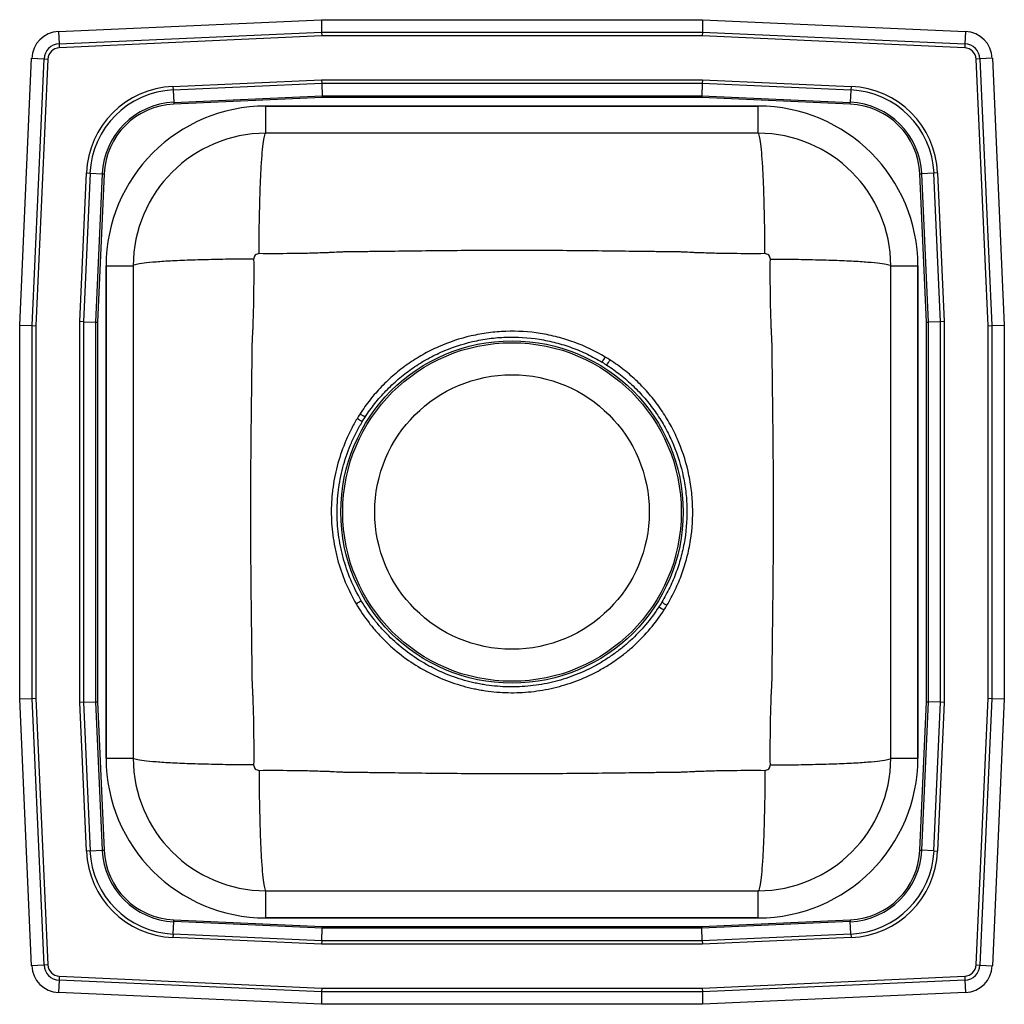
# Model space of a CAD drawing. Extents: x -1 to 12, y -2.2 to 10.8.
import ezdxf

# ---------------------------------------------------------------- set-up
doc = ezdxf.new("R2010")
doc.units = 0
doc.header["$MEASUREMENT"] = 0
doc.layers.get('0').update_dxf_attribs({"linetype": 'CONTINUOUS'})

msp = doc.modelspace()

# ---------------------------------------------------------------- linework, layer by layer
at = {"color": 7, "linetype": 'CONTINUOUS'}
for p, q in [((-0.488, 10.594), (2.983, 10.75)), ((2.983, 10.75), (2.986, 10.587)), ((2.983, 10.75), (8.017, 10.75)), ((8.017, 10.75), (8.014, 10.587)), ((8.017, 10.75), (11.488, 10.594)), ((-0.488, 10.594), (-0.48, 10.432)), ((-0.48, 10.432), (2.986, 10.587)), ((2.988, 10.535), (-0.478, 10.379)), ((2.986, 10.587), (8.014, 10.587)), ((2.986, 10.587), (2.988, 10.535)), ((8.012, 10.535), (2.988, 10.535)), ((8.014, 10.587), (8.012, 10.535)), ((11.478, 10.379), (8.012, 10.535)), ((8.014, 10.587), (11.48, 10.432)), ((11.488, 10.594), (11.48, 10.432)), ((-0.48, 10.432), (-0.478, 10.379)), ((11.48, 10.432), (11.478, 10.379)), ((-1, 6.715), (-0.842, 10.24)), ((-0.842, 10.24), (-0.679, 10.233)), ((-0.837, 6.712), (-0.679, 10.233)), ((-0.627, 10.23), (-0.785, 6.71)), ((-0.679, 10.233), (-0.627, 10.23)), ((11.679, 10.233), (11.627, 10.23)), ((11.785, 6.71), (11.627, 10.23)), ((11.842, 10.24), (11.679, 10.233)), ((11.679, 10.233), (11.837, 6.712)), ((11.842, 10.24), (12, 6.715)), ((1.024, 9.87), (2.987, 9.958)), ((2.988, 9.909), (1.026, 9.821)), ((2.987, 9.958), (8.013, 9.958)), ((2.987, 9.958), (2.988, 9.909)), ((8.012, 9.909), (2.988, 9.909)), ((2.988, 9.909), (2.992, 9.746)), ((8.012, 9.909), (8.008, 9.746)), ((8.013, 9.958), (8.012, 9.909)), ((9.974, 9.821), (8.012, 9.909)), ((8.013, 9.958), (9.976, 9.87)), ((1.024, 9.87), (1.026, 9.821)), ((1.026, 9.821), (1.033, 9.658)), ((9.974, 9.821), (9.967, 9.658)), ((9.976, 9.87), (9.974, 9.821)), ((1.033, 9.658), (2.992, 9.746)), ((1.033, 9.658), (1.034, 9.634)), ((2.992, 9.722), (1.034, 9.634)), ((2.992, 9.746), (8.008, 9.746)), ((2.992, 9.746), (2.992, 9.722)), ((8.008, 9.722), (2.992, 9.722)), ((8.008, 9.746), (9.967, 9.658)), ((8.008, 9.746), (8.008, 9.722)), ((9.966, 9.634), (8.008, 9.722)), ((9.966, 9.634), (9.967, 9.658)), ((8.75, 9.609), (2.25, 9.609)), ((2.25, 9.25), (2.25, 9.609)), ((2.25, 9.609), (8.75, 9.609)), ((8.75, 9.25), (8.75, 9.609)), ((8.75, 9.25), (2.25, 9.25)), ((-0.208, 6.763), (-0.12, 8.726)), ((-0.071, 8.724), (-0.159, 6.762)), ((-0.12, 8.726), (-0.071, 8.724)), ((-0.071, 8.724), (0.092, 8.717)), ((0.004, 6.758), (0.092, 8.717)), ((0.116, 8.716), (0.028, 6.758)), ((0.092, 8.717), (0.116, 8.716)), ((10.884, 8.716), (10.908, 8.717)), ((10.972, 6.758), (10.884, 8.716)), ((11.071, 8.724), (10.908, 8.717)), ((10.908, 8.717), (10.996, 6.758)), ((11.12, 8.726), (11.071, 8.724)), ((11.159, 6.762), (11.071, 8.724)), ((11.12, 8.726), (11.208, 6.763)), ((0.141, 7.5), (0.141, 1)), ((0.141, 7.5), (0.5, 7.5)), ((0.141, 1), (0.141, 7.5)), ((0.5, 7.5), (0.5, 1)), ((10.5, 7.5), (10.859, 7.5)), ((10.5, 1), (10.5, 7.5)), ((10.859, 1), (10.859, 7.5)), ((10.859, 7.5), (10.859, 1)), ((-0.159, 6.762), (-0.208, 6.763)), ((-0.208, 1.737), (-0.208, 6.763)), ((-0.159, 6.762), (-0.159, 1.738)), ((-0.159, 6.762), (0.004, 6.758)), ((11.159, 6.762), (10.996, 6.758)), ((11.208, 6.763), (11.159, 6.762)), ((11.159, 1.738), (11.159, 6.762)), ((11.208, 6.763), (11.208, 1.737)), ((-1, 6.715), (-0.837, 6.712)), ((-1, 1.785), (-1, 6.715)), ((-0.837, 6.712), (-0.785, 6.71)), ((-0.837, 1.788), (-0.837, 6.712)), ((-0.785, 6.71), (-0.785, 1.79)), ((0.004, 1.742), (0.004, 6.758)), ((0.004, 6.758), (0.028, 6.758)), ((0.028, 6.758), (0.028, 1.742)), ((10.972, 6.758), (10.996, 6.758)), ((10.972, 1.742), (10.972, 6.758)), ((10.996, 6.758), (10.996, 1.742)), ((11.785, 6.71), (11.837, 6.712)), ((11.785, 1.79), (11.785, 6.71)), ((11.837, 6.712), (12, 6.715)), ((11.837, 6.712), (11.837, 1.788)), ((12, 6.715), (12, 1.785)), ((-1, 1.785), (-0.837, 1.788)), ((-0.842, -1.74), (-1, 1.785)), ((-0.837, 1.788), (-0.785, 1.79)), ((-0.679, -1.733), (-0.837, 1.788)), ((-0.785, 1.79), (-0.627, -1.73)), ((-0.159, 1.738), (-0.208, 1.737)), ((-0.12, -0.226), (-0.208, 1.737)), ((-0.159, 1.738), (0.004, 1.742)), ((-0.159, 1.738), (-0.071, -0.224)), ((0.092, -0.217), (0.004, 1.742)), ((0.004, 1.742), (0.028, 1.742)), ((0.028, 1.742), (0.116, -0.216)), ((10.884, -0.216), (10.972, 1.742)), ((10.996, 1.742), (10.908, -0.217)), ((10.972, 1.742), (10.996, 1.742)), ((11.159, 1.738), (10.996, 1.742)), ((11.071, -0.224), (11.159, 1.738)), ((11.208, 1.737), (11.12, -0.226)), ((11.208, 1.737), (11.159, 1.738)), ((11.627, -1.73), (11.785, 1.79)), ((11.837, 1.788), (11.679, -1.733)), ((11.785, 1.79), (11.837, 1.788)), ((11.837, 1.788), (12, 1.785)), ((12, 1.785), (11.842, -1.74)), ((0.141, 1), (0.5, 1)), ((10.5, 1), (10.859, 1)), ((-0.071, -0.224), (-0.12, -0.226)), ((-0.071, -0.224), (0.092, -0.217)), ((0.092, -0.217), (0.116, -0.216)), ((10.884, -0.216), (10.908, -0.217)), ((11.071, -0.224), (10.908, -0.217)), ((11.071, -0.224), (11.12, -0.226)), ((2.25, -1.109), (2.25, -0.75)), ((2.25, -0.75), (8.75, -0.75)), ((8.75, -1.109), (8.75, -0.75)), ((1.026, -1.321), (1.033, -1.158)), ((1.033, -1.158), (1.034, -1.134)), ((2.992, -1.246), (1.033, -1.158)), ((1.034, -1.134), (2.992, -1.222)), ((2.25, -1.109), (8.75, -1.109)), ((8.75, -1.109), (2.25, -1.109)), ((8.008, -1.222), (9.966, -1.134)), ((9.967, -1.158), (8.008, -1.246)), ((9.966, -1.134), (9.967, -1.158)), ((9.974, -1.321), (9.967, -1.158)), ((2.988, -1.409), (2.992, -1.246)), ((2.992, -1.222), (8.008, -1.222)), ((2.992, -1.222), (2.992, -1.246)), ((8.008, -1.246), (2.992, -1.246)), ((8.008, -1.222), (8.008, -1.246)), ((8.012, -1.409), (8.008, -1.246)), ((1.026, -1.321), (1.024, -1.37)), ((2.987, -1.458), (1.024, -1.37)), ((1.026, -1.321), (2.988, -1.409)), ((2.988, -1.409), (2.987, -1.458)), ((2.988, -1.409), (8.012, -1.409)), ((8.012, -1.409), (9.974, -1.321)), ((8.012, -1.409), (8.013, -1.458)), ((9.976, -1.37), (8.013, -1.458)), ((9.974, -1.321), (9.976, -1.37)), ((8.013, -1.458), (2.987, -1.458)), ((-0.679, -1.733), (-0.842, -1.74)), ((-0.627, -1.73), (-0.679, -1.733)), ((11.627, -1.73), (11.679, -1.733)), ((11.679, -1.733), (11.842, -1.74)), ((-0.48, -1.932), (-0.488, -2.094)), ((-0.478, -1.879), (-0.48, -1.932)), ((2.986, -2.087), (-0.48, -1.932)), ((-0.478, -1.879), (2.988, -2.035)), ((8.012, -2.035), (11.478, -1.879)), ((11.48, -1.932), (8.014, -2.087)), ((11.478, -1.879), (11.48, -1.932)), ((11.48, -1.932), (11.488, -2.094)), ((2.988, -2.035), (2.986, -2.087)), ((2.988, -2.035), (8.012, -2.035)), ((8.012, -2.035), (8.014, -2.087)), ((2.983, -2.25), (-0.488, -2.094)), ((2.986, -2.087), (2.983, -2.25)), ((8.014, -2.087), (2.986, -2.087)), ((8.014, -2.087), (8.017, -2.25)), ((11.488, -2.094), (8.017, -2.25)), ((8.017, -2.25), (2.983, -2.25))]:
    msp.add_line(p, q, dxfattribs=at)
for radius in [2.26, 2.235, 1.813]:
    msp.add_circle((5.5, 4.25), radius, dxfattribs=at)
for centre, radius, start, end in [((-0.471, 10.223), 0.371, 92.5667, 177.4333), ((11.471, 10.223), 0.371, 2.5667, 87.4333), ((-0.471, 10.223), 0.208, 92.5667, 177.4333), ((11.471, 10.223), 0.208, 2.5667, 87.4333), ((-0.471, 10.223), 0.156, 92.5667, 177.4333), ((11.471, 10.223), 0.156, 2.5667, 87.4333), ((1.077, 8.673), 1.198, 92.5667, 177.4333), ((1.077, 8.673), 1.15, 92.5667, 177.4333), ((9.923, 8.673), 1.15, 2.5667, 87.4333), ((9.923, 8.673), 1.198, 2.5667, 87.4333), ((1.077, 8.673), 0.987, 92.5667, 177.4333), ((1.077, 8.673), 0.963, 92.5667, 177.4333), ((9.923, 8.673), 0.963, 2.5667, 87.4333), ((9.923, 8.673), 0.987, 2.5667, 87.4333), ((2.25, 7.5), 2.109, 90, 180), ((2.25, 7.5), 2.109, 90, 180), ((8.75, 7.5), 2.109, 0, 90), ((8.75, 7.5), 2.109, 0, 90), ((2.25, 7.5), 1.75, 90, 180), ((8.75, 7.5), 1.75, 0, 90), ((-24.615, 25.231), 36.622, 328.7416, 328.8657), ((-38.824, 35.76), 54.328, 327.0238, 327.1078), ((-15.49, -25.887), 36.646, 58.7473, 58.8714), ((-26.01, -40.074), 54.329, 57.0238, 57.1078), ((-13.923, 32.455), 34.159, 300.5541, 300.6871), ((37.013, 48.58), 54.335, 237.0241, 237.108), ((26.488, 34.384), 36.642, 238.7464, 238.8705), ((2.25, 1), 2.109, 180, 270), ((2.25, 1), 2.109, 180, 270), ((2.25, 1), 1.75, 180, 270), ((8.75, 1), 2.109, 270, 0), ((8.75, 1), 1.75, 270, 0), ((8.75, 1), 2.109, 270, 0), ((1.077, -0.173), 1.198, 182.5667, 267.4333), ((1.077, -0.173), 1.15, 182.5667, 267.4333), ((1.077, -0.173), 0.987, 182.5667, 267.4333), ((1.077, -0.173), 0.963, 182.5667, 267.4333), ((9.923, -0.173), 0.963, 272.5667, 357.4333), ((9.923, -0.173), 0.987, 272.5667, 357.4333), ((9.923, -0.173), 1.15, 272.5667, 357.4333), ((9.923, -0.173), 1.198, 272.5667, 357.4333), ((-0.471, -1.724), 0.371, 182.5667, 267.4333), ((-0.471, -1.724), 0.208, 182.5667, 267.4333), ((-0.471, -1.724), 0.156, 182.5667, 267.4333), ((11.471, -1.724), 0.156, 272.5667, 357.4333), ((11.471, -1.724), 0.208, 272.5667, 357.4333), ((11.471, -1.724), 0.371, 272.5667, 357.4333)]:
    msp.add_arc(centre, radius, start, end, dxfattribs=at)
for points, knots in [([(2.161, 7.661), (2.161, 7.758), (2.162, 7.857), (2.164, 8.056), (2.166, 8.157), (2.171, 8.353), (2.174, 8.448), (2.18, 8.629), (2.184, 8.713), (2.193, 8.867), (2.198, 8.935), (2.208, 9.052), (2.213, 9.101), (2.223, 9.178), (2.229, 9.206), (2.24, 9.242), (2.245, 9.25), (2.25, 9.25)], [0, 0, 0, 0, 0.125, 0.125, 0.25, 0.25, 0.375, 0.375, 0.5, 0.5, 0.625, 0.625, 0.75, 0.75, 0.875, 0.875, 1, 1, 1, 1]), ([(8.839, 7.661), (8.839, 7.758), (8.838, 7.857), (8.836, 8.056), (8.834, 8.157), (8.829, 8.353), (8.826, 8.448), (8.82, 8.629), (8.816, 8.713), (8.807, 8.867), (8.802, 8.935), (8.792, 9.052), (8.787, 9.101), (8.777, 9.178), (8.771, 9.206), (8.76, 9.242), (8.755, 9.25), (8.75, 9.25)], [0, 0, 0, 0, 0.125, 0.125, 0.25, 0.25, 0.375, 0.375, 0.5, 0.5, 0.625, 0.625, 0.75, 0.75, 0.875, 0.875, 1, 1, 1, 1]), ([(8.839, 7.661), (8.698, 7.66), (8.556, 7.66), (8.343, 7.662), (8.271, 7.663), (8.128, 7.667), (8.056, 7.669), (7.965, 7.672), (7.947, 7.673), (7.91, 7.674), (7.892, 7.675), (7.837, 7.678), (7.8, 7.68), (7.747, 7.682), (7.729, 7.683), (7.707, 7.684), (7.703, 7.684), (7.694, 7.684), (7.69, 7.684), (7.677, 7.684), (7.669, 7.684), (7.626, 7.684), (7.592, 7.685), (7.491, 7.686), (7.422, 7.687), (7.286, 7.688), (7.218, 7.689), (6.877, 7.693), (6.603, 7.697), (6.053, 7.702), (5.776, 7.704), (5.224, 7.704), (4.947, 7.702), (4.397, 7.697), (4.123, 7.693), (3.782, 7.689), (3.714, 7.688), (3.578, 7.687), (3.51, 7.686), (3.408, 7.685), (3.374, 7.685), (3.331, 7.684), (3.323, 7.684), (3.306, 7.684), (3.297, 7.683), (3.271, 7.683), (3.253, 7.682), (3.2, 7.68), (3.163, 7.678), (3.108, 7.675), (3.09, 7.675), (3.053, 7.673), (3.035, 7.672), (2.944, 7.669), (2.872, 7.667), (2.729, 7.663), (2.657, 7.662), (2.444, 7.66), (2.302, 7.66), (2.161, 7.661)], [0, 0, 0, 0, 0.0625, 0.0625, 0.09375, 0.09375, 0.125, 0.125, 0.132813, 0.132813, 0.140625, 0.140625, 0.15625, 0.15625, 0.164063, 0.164063, 0.166016, 0.166016, 0.167969, 0.167969, 0.171875, 0.171875, 0.1875, 0.1875, 0.21875, 0.21875, 0.25, 0.25, 0.375, 0.375, 0.5, 0.5, 0.625, 0.625, 0.75, 0.75, 0.78125, 0.78125, 0.8125, 0.8125, 0.828125, 0.828125, 0.832031, 0.832031, 0.835937, 0.835937, 0.84375, 0.84375, 0.859375, 0.859375, 0.867187, 0.867187, 0.875, 0.875, 0.90625, 0.90625, 0.9375, 0.9375, 1, 1, 1, 1]), ([(2.089, 7.589), (1.992, 7.589), (1.893, 7.588), (1.694, 7.586), (1.593, 7.584), (1.397, 7.579), (1.302, 7.576), (1.121, 7.57), (1.037, 7.566), (0.883, 7.557), (0.815, 7.552), (0.698, 7.542), (0.649, 7.537), (0.572, 7.527), (0.544, 7.521), (0.508, 7.51), (0.5, 7.505), (0.5, 7.5)], [0, 0, 0, 0, 0.125, 0.125, 0.25, 0.25, 0.375, 0.375, 0.5, 0.5, 0.625, 0.625, 0.75, 0.75, 0.875, 0.875, 1, 1, 1, 1]), ([(2.089, 7.589), (2.09, 7.448), (2.09, 7.306), (2.088, 7.093), (2.087, 7.021), (2.083, 6.878), (2.081, 6.806), (2.078, 6.715), (2.077, 6.697), (2.076, 6.66), (2.075, 6.642), (2.072, 6.587), (2.07, 6.55), (2.068, 6.497), (2.067, 6.479), (2.066, 6.457), (2.066, 6.453), (2.066, 6.444), (2.066, 6.44), (2.066, 6.427), (2.066, 6.419), (2.066, 6.376), (2.065, 6.342), (2.064, 6.241), (2.063, 6.172), (2.062, 6.036), (2.061, 5.968), (2.057, 5.627), (2.053, 5.353), (2.048, 4.803), (2.046, 4.526), (2.046, 3.974), (2.048, 3.697), (2.053, 3.147), (2.057, 2.873), (2.061, 2.532), (2.062, 2.464), (2.063, 2.328), (2.064, 2.26), (2.065, 2.158), (2.065, 2.124), (2.066, 2.081), (2.066, 2.073), (2.066, 2.056), (2.067, 2.047), (2.067, 2.021), (2.068, 2.003), (2.07, 1.95), (2.072, 1.913), (2.075, 1.858), (2.075, 1.84), (2.077, 1.803), (2.078, 1.785), (2.081, 1.694), (2.083, 1.622), (2.087, 1.479), (2.088, 1.407), (2.09, 1.194), (2.09, 1.052), (2.089, 0.911)], [0, 0, 0, 0, 0.0625, 0.0625, 0.09375, 0.09375, 0.125, 0.125, 0.132812, 0.132812, 0.140625, 0.140625, 0.15625, 0.15625, 0.164062, 0.164062, 0.166016, 0.166016, 0.167969, 0.167969, 0.171875, 0.171875, 0.1875, 0.1875, 0.21875, 0.21875, 0.25, 0.25, 0.375, 0.375, 0.5, 0.5, 0.625, 0.625, 0.75, 0.75, 0.78125, 0.78125, 0.8125, 0.8125, 0.828125, 0.828125, 0.832031, 0.832031, 0.835938, 0.835938, 0.84375, 0.84375, 0.859375, 0.859375, 0.867188, 0.867188, 0.875, 0.875, 0.90625, 0.90625, 0.9375, 0.9375, 1, 1, 1, 1]), ([(2.161, 7.661), (2.152, 7.662), (2.142, 7.66), (2.125, 7.652), (2.117, 7.647), (2.103, 7.633), (2.098, 7.625), (2.09, 7.608), (2.088, 7.598), (2.089, 7.589)], [0, 0, 0, 0, 0.25, 0.25, 0.5, 0.5, 0.75, 0.75, 1, 1, 1, 1]), ([(8.911, 7.589), (8.912, 7.598), (8.91, 7.608), (8.902, 7.625), (8.897, 7.633), (8.883, 7.647), (8.875, 7.652), (8.858, 7.66), (8.848, 7.662), (8.839, 7.661)], [0, 0, 0, 0, 0.25, 0.25, 0.5, 0.5, 0.75, 0.75, 1, 1, 1, 1]), ([(8.911, 0.911), (8.91, 1.052), (8.91, 1.194), (8.912, 1.407), (8.913, 1.479), (8.917, 1.622), (8.919, 1.694), (8.922, 1.785), (8.923, 1.803), (8.924, 1.84), (8.925, 1.858), (8.928, 1.913), (8.93, 1.95), (8.932, 2.003), (8.933, 2.021), (8.934, 2.043), (8.934, 2.047), (8.934, 2.056), (8.934, 2.06), (8.934, 2.073), (8.934, 2.081), (8.934, 2.124), (8.935, 2.158), (8.936, 2.259), (8.937, 2.328), (8.938, 2.464), (8.939, 2.532), (8.943, 2.873), (8.947, 3.147), (8.952, 3.697), (8.954, 3.974), (8.954, 4.526), (8.952, 4.803), (8.947, 5.353), (8.943, 5.627), (8.939, 5.968), (8.938, 6.036), (8.937, 6.172), (8.936, 6.24), (8.935, 6.342), (8.935, 6.376), (8.934, 6.419), (8.934, 6.427), (8.934, 6.444), (8.933, 6.453), (8.933, 6.479), (8.932, 6.497), (8.93, 6.55), (8.928, 6.587), (8.925, 6.642), (8.925, 6.66), (8.923, 6.697), (8.922, 6.715), (8.919, 6.806), (8.917, 6.878), (8.913, 7.021), (8.912, 7.093), (8.91, 7.306), (8.91, 7.448), (8.911, 7.589)], [0, 0, 0, 0, 0.0625, 0.0625, 0.09375, 0.09375, 0.125, 0.125, 0.132812, 0.132812, 0.140625, 0.140625, 0.15625, 0.15625, 0.164062, 0.164062, 0.166016, 0.166016, 0.167969, 0.167969, 0.171875, 0.171875, 0.1875, 0.1875, 0.21875, 0.21875, 0.25, 0.25, 0.375, 0.375, 0.5, 0.5, 0.625, 0.625, 0.75, 0.75, 0.78125, 0.78125, 0.8125, 0.8125, 0.828125, 0.828125, 0.832031, 0.832031, 0.835937, 0.835937, 0.84375, 0.84375, 0.859375, 0.859375, 0.867187, 0.867187, 0.875, 0.875, 0.90625, 0.90625, 0.9375, 0.9375, 1, 1, 1, 1]), ([(8.911, 7.589), (9.008, 7.589), (9.107, 7.588), (9.306, 7.586), (9.407, 7.584), (9.603, 7.579), (9.698, 7.576), (9.879, 7.57), (9.963, 7.566), (10.117, 7.557), (10.185, 7.552), (10.302, 7.542), (10.351, 7.537), (10.428, 7.527), (10.456, 7.521), (10.492, 7.51), (10.5, 7.505), (10.5, 7.5)], [0, 0, 0, 0, 0.125, 0.125, 0.25, 0.25, 0.375, 0.375, 0.5, 0.5, 0.625, 0.625, 0.75, 0.75, 0.875, 0.875, 1, 1, 1, 1]), ([(6.732, 6.295), (6.6, 6.375), (6.462, 6.44), (6.247, 6.518), (6.174, 6.541), (6.063, 6.569), (6.026, 6.578), (5.95, 6.594), (5.912, 6.601), (5.722, 6.631), (5.569, 6.64), (5.341, 6.632), (5.265, 6.626), (5.151, 6.611), (5.112, 6.605), (5.036, 6.591), (4.999, 6.583), (4.812, 6.541), (4.668, 6.492), (4.493, 6.415), (4.459, 6.399), (4.39, 6.364), (4.356, 6.346), (4.255, 6.289), (4.19, 6.248), (4.095, 6.182), (4.064, 6.159), (4.003, 6.112), (3.973, 6.087), (3.886, 6.012), (3.83, 5.96), (3.725, 5.85), (3.675, 5.793), (3.58, 5.673), (3.536, 5.61), (3.494, 5.545)], [0, 0, 0, 0, 0.125, 0.125, 0.1875, 0.1875, 0.21875, 0.21875, 0.25, 0.25, 0.375, 0.375, 0.4375, 0.4375, 0.46875, 0.46875, 0.5, 0.5, 0.625, 0.625, 0.65625, 0.65625, 0.6875, 0.6875, 0.75, 0.75, 0.78125, 0.78125, 0.8125, 0.8125, 0.875, 0.875, 0.9375, 0.9375, 1, 1, 1, 1]), ([(3.561, 5.502), (3.601, 5.565), (3.644, 5.625), (3.736, 5.741), (3.785, 5.796), (3.887, 5.903), (3.941, 5.953), (4.025, 6.026), (4.054, 6.05), (4.113, 6.096), (4.143, 6.118), (4.234, 6.182), (4.297, 6.222), (4.395, 6.277), (4.427, 6.295), (4.494, 6.328), (4.527, 6.344), (4.696, 6.42), (4.835, 6.466), (5.016, 6.508), (5.052, 6.516), (5.125, 6.529), (5.162, 6.535), (5.273, 6.55), (5.346, 6.556), (5.567, 6.563), (5.714, 6.554), (5.899, 6.525), (5.935, 6.518), (6.008, 6.503), (6.044, 6.495), (6.151, 6.467), (6.222, 6.445), (6.36, 6.394), (6.428, 6.366), (6.528, 6.318), (6.561, 6.301), (6.627, 6.265), (6.659, 6.247), (6.691, 6.227)], [0, 0, 0, 0, 0.0625, 0.0625, 0.125, 0.125, 0.1875, 0.1875, 0.21875, 0.21875, 0.25, 0.25, 0.3125, 0.3125, 0.34375, 0.34375, 0.375, 0.375, 0.5, 0.5, 0.53125, 0.53125, 0.5625, 0.5625, 0.625, 0.625, 0.75, 0.75, 0.78125, 0.78125, 0.8125, 0.8125, 0.875, 0.875, 0.9375, 0.9375, 0.96875, 0.96875, 1, 1, 1, 1]), ([(7.545, 3.018), (7.565, 3.051), (7.584, 3.085), (7.621, 3.153), (7.638, 3.187), (7.687, 3.291), (7.717, 3.361), (7.769, 3.504), (7.791, 3.577), (7.82, 3.688), (7.828, 3.725), (7.844, 3.8), (7.851, 3.838), (7.881, 4.029), (7.89, 4.181), (7.882, 4.409), (7.876, 4.486), (7.861, 4.6), (7.855, 4.638), (7.841, 4.714), (7.833, 4.751), (7.79, 4.938), (7.742, 5.082), (7.665, 5.257), (7.649, 5.292), (7.614, 5.36), (7.596, 5.394), (7.539, 5.495), (7.498, 5.56), (7.432, 5.655), (7.409, 5.686), (7.362, 5.747), (7.337, 5.777), (7.262, 5.864), (7.21, 5.92), (7.1, 6.025), (7.043, 6.075), (6.923, 6.17), (6.86, 6.215), (6.795, 6.256)], [0, 0, 0, 0, 0.03125, 0.03125, 0.0625, 0.0625, 0.125, 0.125, 0.1875, 0.1875, 0.21875, 0.21875, 0.25, 0.25, 0.375, 0.375, 0.4375, 0.4375, 0.46875, 0.46875, 0.5, 0.5, 0.625, 0.625, 0.65625, 0.65625, 0.6875, 0.6875, 0.75, 0.75, 0.78125, 0.78125, 0.8125, 0.8125, 0.875, 0.875, 0.9375, 0.9375, 1, 1, 1, 1]), ([(6.752, 6.189), (6.815, 6.149), (6.875, 6.106), (6.991, 6.014), (7.046, 5.965), (7.153, 5.863), (7.203, 5.809), (7.276, 5.725), (7.3, 5.696), (7.345, 5.637), (7.368, 5.607), (7.432, 5.516), (7.472, 5.453), (7.527, 5.356), (7.545, 5.323), (7.578, 5.256), (7.594, 5.223), (7.669, 5.054), (7.716, 4.915), (7.758, 4.734), (7.766, 4.698), (7.779, 4.625), (7.785, 4.588), (7.8, 4.477), (7.806, 4.404), (7.813, 4.183), (7.804, 4.036), (7.775, 3.852), (7.768, 3.815), (7.753, 3.742), (7.745, 3.706), (7.717, 3.599), (7.695, 3.529), (7.644, 3.39), (7.616, 3.322), (7.568, 3.222), (7.551, 3.189), (7.515, 3.123), (7.497, 3.091), (7.478, 3.059)], [0, 0, 0, 0, 0.0625, 0.0625, 0.125, 0.125, 0.1875, 0.1875, 0.21875, 0.21875, 0.25, 0.25, 0.3125, 0.3125, 0.34375, 0.34375, 0.375, 0.375, 0.5, 0.5, 0.53125, 0.53125, 0.5625, 0.5625, 0.625, 0.625, 0.75, 0.75, 0.78125, 0.78125, 0.8125, 0.8125, 0.875, 0.875, 0.9375, 0.9375, 0.96875, 0.96875, 1, 1, 1, 1]), ([(3.455, 5.482), (3.427, 5.436), (3.401, 5.389), (3.352, 5.293), (3.329, 5.244), (3.266, 5.097), (3.231, 4.997), (3.174, 4.792), (3.152, 4.687), (3.133, 4.554), (3.13, 4.527), (3.124, 4.474), (3.122, 4.447), (3.116, 4.367), (3.114, 4.314), (3.114, 4.155), (3.12, 4.049), (3.141, 3.89), (3.149, 3.837), (3.165, 3.758), (3.17, 3.732), (3.183, 3.679), (3.189, 3.653), (3.224, 3.524), (3.258, 3.424), (3.34, 3.227), (3.388, 3.132), (3.442, 3.039)], [0, 0, 0, 0, 0.0625, 0.0625, 0.125, 0.125, 0.25, 0.25, 0.375, 0.375, 0.40625, 0.40625, 0.4375, 0.4375, 0.5, 0.5, 0.625, 0.625, 0.6875, 0.6875, 0.71875, 0.71875, 0.75, 0.75, 0.875, 0.875, 1, 1, 1, 1]), ([(3.51, 3.079), (3.457, 3.169), (3.411, 3.261), (3.331, 3.451), (3.298, 3.548), (3.264, 3.673), (3.257, 3.698), (3.246, 3.749), (3.24, 3.774), (3.225, 3.851), (3.216, 3.902), (3.196, 4.055), (3.19, 4.158), (3.191, 4.312), (3.193, 4.364), (3.198, 4.441), (3.2, 4.467), (3.206, 4.518), (3.209, 4.544), (3.227, 4.673), (3.249, 4.774), (3.304, 4.972), (3.339, 5.069), (3.4, 5.211), (3.422, 5.258), (3.47, 5.351), (3.495, 5.396), (3.522, 5.441)], [0, 0, 0, 0, 0.125, 0.125, 0.25, 0.25, 0.28125, 0.28125, 0.3125, 0.3125, 0.375, 0.375, 0.5, 0.5, 0.5625, 0.5625, 0.59375, 0.59375, 0.625, 0.625, 0.75, 0.75, 0.875, 0.875, 0.9375, 0.9375, 1, 1, 1, 1]), ([(3.442, 3.039), (3.494, 2.951), (3.551, 2.866), (3.644, 2.746), (3.676, 2.706), (3.744, 2.63), (3.779, 2.593), (3.887, 2.486), (3.963, 2.419), (4.122, 2.297), (4.206, 2.24), (4.338, 2.164), (4.383, 2.139), (4.474, 2.094), (4.52, 2.073), (4.659, 2.014), (4.754, 1.981), (4.9, 1.94), (4.949, 1.928), (5.023, 1.912), (5.048, 1.907), (5.098, 1.898), (5.124, 1.894), (5.249, 1.875), (5.35, 1.867), (5.551, 1.863), (5.652, 1.867), (5.803, 1.883), (5.854, 1.89), (5.954, 1.907), (6.004, 1.917), (6.152, 1.952), (6.248, 1.981), (6.437, 2.052), (6.529, 2.093), (6.664, 2.165), (6.708, 2.19), (6.795, 2.243), (6.838, 2.271), (6.921, 2.33), (6.962, 2.36), (7.041, 2.424), (7.08, 2.458), (7.191, 2.56), (7.261, 2.633), (7.391, 2.787), (7.451, 2.869), (7.506, 2.955)], [0, 0, 0, 0, 0.0625, 0.0625, 0.09375, 0.09375, 0.125, 0.125, 0.1875, 0.1875, 0.25, 0.25, 0.28125, 0.28125, 0.3125, 0.3125, 0.375, 0.375, 0.40625, 0.40625, 0.421875, 0.421875, 0.4375, 0.4375, 0.5, 0.5, 0.5625, 0.5625, 0.59375, 0.59375, 0.625, 0.625, 0.6875, 0.6875, 0.75, 0.75, 0.78125, 0.78125, 0.8125, 0.8125, 0.84375, 0.84375, 0.875, 0.875, 0.9375, 0.9375, 1, 1, 1, 1]), ([(7.439, 2.998), (7.386, 2.915), (7.327, 2.836), (7.202, 2.687), (7.134, 2.617), (7.026, 2.518), (6.989, 2.485), (6.912, 2.423), (6.873, 2.394), (6.792, 2.337), (6.751, 2.31), (6.668, 2.258), (6.625, 2.233), (6.494, 2.164), (6.405, 2.124), (6.223, 2.055), (6.13, 2.026), (5.987, 1.992), (5.939, 1.982), (5.842, 1.965), (5.793, 1.959), (5.647, 1.943), (5.55, 1.939), (5.355, 1.943), (5.258, 1.951), (5.136, 1.969), (5.112, 1.973), (5.063, 1.982), (5.039, 1.987), (4.967, 2.002), (4.92, 2.014), (4.779, 2.054), (4.687, 2.087), (4.552, 2.144), (4.508, 2.165), (4.42, 2.209), (4.377, 2.232), (4.25, 2.307), (4.169, 2.362), (4.015, 2.481), (3.941, 2.545), (3.837, 2.649), (3.803, 2.684), (3.738, 2.758), (3.706, 2.796), (3.616, 2.913), (3.561, 2.994), (3.51, 3.079)], [0, 0, 0, 0, 0.0625, 0.0625, 0.125, 0.125, 0.15625, 0.15625, 0.1875, 0.1875, 0.21875, 0.21875, 0.25, 0.25, 0.3125, 0.3125, 0.375, 0.375, 0.40625, 0.40625, 0.4375, 0.4375, 0.5, 0.5, 0.5625, 0.5625, 0.578125, 0.578125, 0.59375, 0.59375, 0.625, 0.625, 0.6875, 0.6875, 0.71875, 0.71875, 0.75, 0.75, 0.8125, 0.8125, 0.875, 0.875, 0.90625, 0.90625, 0.9375, 0.9375, 1, 1, 1, 1]), ([(2.089, 0.911), (1.992, 0.911), (1.893, 0.912), (1.694, 0.914), (1.593, 0.916), (1.397, 0.921), (1.302, 0.924), (1.121, 0.93), (1.037, 0.934), (0.883, 0.943), (0.815, 0.948), (0.698, 0.958), (0.649, 0.963), (0.572, 0.973), (0.544, 0.979), (0.508, 0.99), (0.5, 0.995), (0.5, 1)], [0, 0, 0, 0, 0.125, 0.125, 0.25, 0.25, 0.375, 0.375, 0.5, 0.5, 0.625, 0.625, 0.75, 0.75, 0.875, 0.875, 1, 1, 1, 1]), ([(2.089, 0.911), (2.088, 0.902), (2.09, 0.892), (2.098, 0.875), (2.103, 0.867), (2.117, 0.853), (2.125, 0.848), (2.142, 0.84), (2.152, 0.838), (2.161, 0.839)], [0, 0, 0, 0, 0.25, 0.25, 0.5, 0.5, 0.75, 0.75, 1, 1, 1, 1]), ([(8.839, 0.839), (8.848, 0.838), (8.858, 0.84), (8.875, 0.848), (8.883, 0.853), (8.897, 0.867), (8.902, 0.875), (8.91, 0.892), (8.912, 0.902), (8.911, 0.911)], [0, 0, 0, 0, 0.25, 0.25, 0.5, 0.5, 0.75, 0.75, 1, 1, 1, 1]), ([(8.911, 0.911), (9.008, 0.911), (9.107, 0.912), (9.306, 0.914), (9.407, 0.916), (9.603, 0.921), (9.698, 0.924), (9.879, 0.93), (9.963, 0.934), (10.117, 0.943), (10.185, 0.948), (10.302, 0.958), (10.351, 0.963), (10.428, 0.973), (10.456, 0.979), (10.492, 0.99), (10.5, 0.995), (10.5, 1)], [0, 0, 0, 0, 0.125, 0.125, 0.25, 0.25, 0.375, 0.375, 0.5, 0.5, 0.625, 0.625, 0.75, 0.75, 0.875, 0.875, 1, 1, 1, 1]), ([(2.161, 0.839), (2.302, 0.84), (2.444, 0.84), (2.657, 0.838), (2.729, 0.837), (2.872, 0.833), (2.944, 0.831), (3.035, 0.828), (3.053, 0.827), (3.09, 0.826), (3.108, 0.825), (3.163, 0.822), (3.2, 0.82), (3.253, 0.818), (3.271, 0.817), (3.293, 0.816), (3.297, 0.816), (3.306, 0.816), (3.31, 0.816), (3.323, 0.816), (3.331, 0.816), (3.374, 0.816), (3.408, 0.815), (3.509, 0.814), (3.578, 0.813), (3.714, 0.812), (3.782, 0.811), (4.123, 0.807), (4.397, 0.803), (4.947, 0.798), (5.224, 0.796), (5.776, 0.796), (6.053, 0.798), (6.603, 0.803), (6.877, 0.807), (7.218, 0.811), (7.286, 0.812), (7.422, 0.813), (7.49, 0.814), (7.592, 0.815), (7.626, 0.815), (7.669, 0.816), (7.677, 0.816), (7.694, 0.816), (7.703, 0.817), (7.729, 0.817), (7.747, 0.818), (7.8, 0.82), (7.837, 0.822), (7.892, 0.825), (7.91, 0.825), (7.947, 0.827), (7.965, 0.828), (8.056, 0.831), (8.128, 0.833), (8.271, 0.837), (8.343, 0.838), (8.556, 0.84), (8.698, 0.84), (8.839, 0.839)], [0, 0, 0, 0, 0.0625, 0.0625, 0.09375, 0.09375, 0.125, 0.125, 0.132813, 0.132813, 0.140625, 0.140625, 0.15625, 0.15625, 0.164063, 0.164063, 0.166016, 0.166016, 0.167969, 0.167969, 0.171875, 0.171875, 0.1875, 0.1875, 0.21875, 0.21875, 0.25, 0.25, 0.375, 0.375, 0.5, 0.5, 0.625, 0.625, 0.75, 0.75, 0.78125, 0.78125, 0.8125, 0.8125, 0.828125, 0.828125, 0.832031, 0.832031, 0.835938, 0.835938, 0.84375, 0.84375, 0.859375, 0.859375, 0.867188, 0.867188, 0.875, 0.875, 0.90625, 0.90625, 0.9375, 0.9375, 1, 1, 1, 1]), ([(2.161, 0.839), (2.161, 0.742), (2.162, 0.643), (2.164, 0.444), (2.166, 0.343), (2.171, 0.147), (2.174, 0.052), (2.18, -0.129), (2.184, -0.213), (2.193, -0.367), (2.198, -0.435), (2.208, -0.552), (2.213, -0.601), (2.223, -0.678), (2.229, -0.706), (2.24, -0.742), (2.245, -0.75), (2.25, -0.75)], [0, 0, 0, 0, 0.125, 0.125, 0.25, 0.25, 0.375, 0.375, 0.5, 0.5, 0.625, 0.625, 0.75, 0.75, 0.875, 0.875, 1, 1, 1, 1]), ([(8.839, 0.839), (8.839, 0.742), (8.838, 0.643), (8.836, 0.444), (8.834, 0.343), (8.829, 0.147), (8.826, 0.052), (8.82, -0.129), (8.816, -0.213), (8.807, -0.367), (8.802, -0.435), (8.792, -0.552), (8.787, -0.601), (8.777, -0.678), (8.771, -0.706), (8.76, -0.742), (8.755, -0.75), (8.75, -0.75)], [0, 0, 0, 0, 0.125, 0.125, 0.25, 0.25, 0.375, 0.375, 0.5, 0.5, 0.625, 0.625, 0.75, 0.75, 0.875, 0.875, 1, 1, 1, 1])]:
    msp.add_open_spline(points, degree=3, knots=knots, dxfattribs=at)
for points in [[(6.795, 6.256), (6.775, 6.27), (6.754, 6.283), (6.732, 6.295)], [(6.691, 6.227), (6.712, 6.215), (6.732, 6.202), (6.752, 6.189)], [(3.494, 5.545), (3.48, 5.524), (3.467, 5.503), (3.455, 5.482)], [(3.522, 5.441), (3.535, 5.462), (3.548, 5.482), (3.561, 5.502)], [(7.478, 3.059), (7.465, 3.038), (7.452, 3.018), (7.439, 2.998)], [(7.506, 2.955), (7.52, 2.976), (7.533, 2.997), (7.545, 3.018)]]:
    msp.add_open_spline(points, degree=3, dxfattribs=at)

doc.saveas('drawing.dxf')
